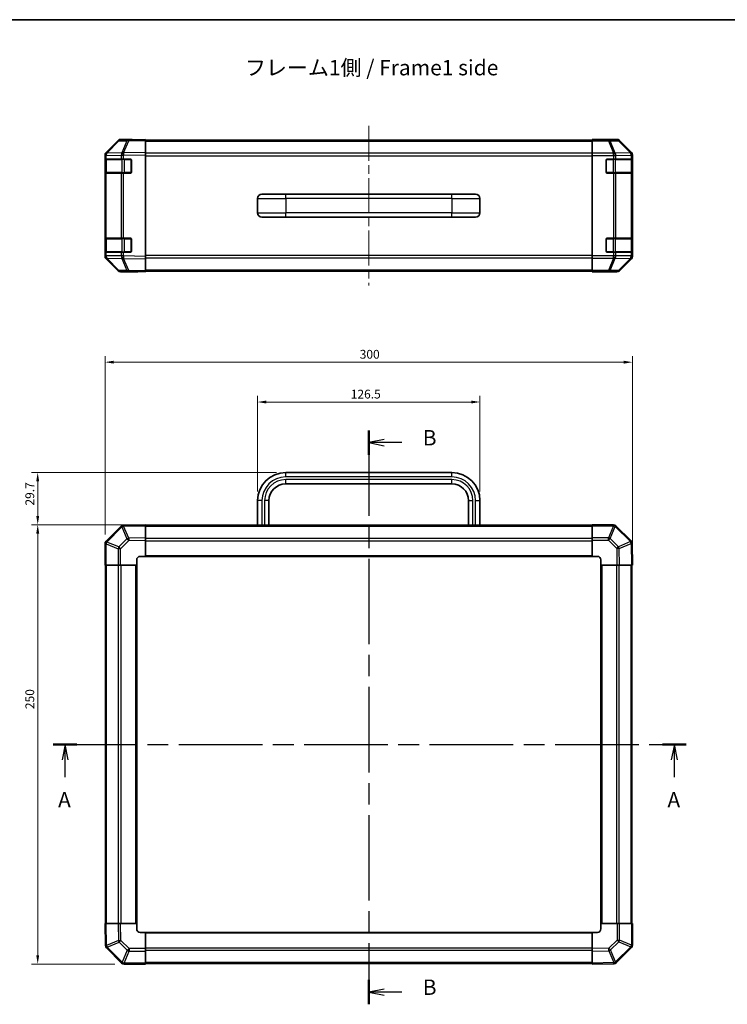
# Model space of a CAD drawing. Units: millimetres. Extents: x 0 to 5514, y 0 to 984.
# Drawn here: x 1583 to 1986, y 423 to 984 of the extents above; entities that cross this region are included whole.
import ezdxf

# ---------------------------------------------------------------- set-up
doc = ezdxf.new("R2010")
doc.units = ezdxf.units.MM
doc.header["$LTSCALE"] = 3.5
doc.linetypes.add('CHAIN', pattern=[0.3543, 0.2362, -0.0295, 0.0591, -0.0295])
doc.layers.get('Defpoints').update_dxf_attribs({"lineweight": 25})
for name, color, linetype, lineweight in [('Border (ISO)', 7, 'Continuous', 35), ('Centerline (ISO)', 131, 'Continuous', 18), ('Dimension (ISO)', 7, 'Continuous', 18), ('Dimension (ISO) @ 1', 7, 'Continuous', 18), ('Section Line (ISO)', 7, 'CHAIN', 25), ('Symbol (ISO)', 7, 'Continuous', 18), ('Visible (ISO)', 7, 'Continuous', 35), ('Visible Narrow (ISO)', 7, 'Continuous', 25)]:
    doc.layers.add(name, color=color, linetype=linetype, lineweight=lineweight)
doc.styles.add('Note Text (TK)', font='MS PGothic.ttf')
doc.dimstyles.new('Default - Method 1b (TK)', dxfattribs={"dimscale": 3.5, "dimtxt": 2.5, "dimasz": 2.5, "dimexe": 1, "dimexo": 1.5, "dimgap": 1, "dimtad": 1, "dimtoh": 1, "dimrnd": 1e-08, "dimdsep": 46, "dimtxsty": 'Note Text (TK)', "dimcen": 0.09, "dimdle": 5, "dimclrd": 100, "dimclre": 100, "dimclrt": 7, "dimadec": 1, "dimazin": 1, "dimtfac": 1, "dimtmove": 0, "dimatfit": 3, "dimfxl": 0, "dimtolj": 1, "dimlwd": -1, "dimlwe": -1, "dimarcsym": 0})

# ---------------------------------------------------------------- blocks, each defined once
blk = doc.blocks.new('図面枠 tk図枠')
at = {"layer": 'Border (ISO)'}
blk.add_line((14.5, 289), (405.5, 289), dxfattribs=at)
blk = doc.blocks.new('2dTransSection0')
at = {"layer": 'Section Line (ISO)', "linetype": 'CHAIN', "ltscale": 16.438492}
blk.add_line((78.51, 171.17), (181.34, 171.17), dxfattribs=at)
at = {"layer": 'Section Line (ISO)', "linetype": 'Continuous', "lineweight": 50}
for p, q in [((78.51, 171.17), (82.33, 171.17)), ((177.52, 171.17), (181.34, 171.17))]:
    blk.add_line(p, q, dxfattribs=at)
at = {"layer": 'Section Line (ISO)', "linetype": 'Continuous'}
for p, q in [((80.42, 171.17), (79.92, 168.67)), ((80.42, 168.67), (80.42, 171.17)), ((80.92, 168.67), (80.42, 171.17)), ((179.43, 171.17), (178.93, 168.67)), ((179.43, 168.67), (179.43, 171.17)), ((179.93, 168.67), (179.43, 171.17)), ((80.42, 165.82), (80.42, 168.67)), ((179.43, 165.82), (179.43, 168.67))]:
    blk.add_line(p, q, dxfattribs=at)
at = {"layer": 'Section Line (ISO)', "insert": (79.28, 160.14), "char_height": 2.5, "attachment_point": 7, "line_spacing_factor": 1.841506, "style": 'Note Text (TK)'}
blk.add_mtext('A', dxfattribs=at)
at = {"layer": 'Section Line (ISO)', "insert": (178.3, 160.14), "char_height": 2.5, "attachment_point": 7, "style": 'Note Text (TK)'}
blk.add_mtext('A', dxfattribs=at)
blk = doc.blocks.new('*D39')
at = {"layer": 'Defpoints', "color": 0, "transparency": 16777216}
for p in [(1845.19, 765.93), (1718.69, 709.8), (1845.19, 709.8)]:
    blk.add_point(p, dxfattribs=at)
at = {"layer": 'Dimension (ISO)', "color": 100, "transparency": 16777216}
for p, q in [((1718.69, 715.05), (1718.69, 769.43)), ((1845.19, 715.05), (1845.19, 769.43)), ((1723.69, 765.93), (1840.19, 765.93))]:
    blk.add_line(p, q, dxfattribs=at)
for points in [[(1723.69, 766.76), (1723.69, 765.1), (1718.69, 765.93)], [(1840.19, 766.76), (1840.19, 765.1), (1845.19, 765.93)]]:
    blk.add_solid(points, dxfattribs=at)
at = {"layer": 'Dimension (ISO)', "color": 7, "transparency": 16777216, "insert": (1771.7, 770.43), "char_height": 5, "attachment_point": 4, "style": 'Note Text (TK)'}
blk.add_mtext('\\A1;126.5', dxfattribs=at)
blk = doc.blocks.new('*D38')
at = {"layer": 'Defpoints', "color": 0, "transparency": 16777216}
for p in [(1654.94, 696.1), (1593.65, 446.1), (1642.77, 446.1)]:
    blk.add_point(p, dxfattribs=at)
at = {"layer": 'Dimension (ISO)', "color": 100, "transparency": 16777216}
for p, q in [((1649.69, 696.1), (1590.15, 696.1)), ((1593.65, 691.1), (1593.65, 451.1)), ((1637.52, 446.1), (1590.15, 446.1))]:
    blk.add_line(p, q, dxfattribs=at)
for points in [[(1592.82, 691.1), (1594.49, 691.1), (1593.65, 696.1)], [(1592.82, 451.1), (1594.49, 451.1), (1593.65, 446.1)]]:
    blk.add_solid(points, dxfattribs=at)
at = {"layer": 'Dimension (ISO)', "color": 7, "transparency": 16777216, "insert": (1589.15, 591.19), "char_height": 5, "attachment_point": 4, "rotation": 90, "style": 'Note Text (TK)'}
blk.add_mtext('\\A1;250', dxfattribs=at)
blk = doc.blocks.new('*D37')
at = {"layer": 'Defpoints', "color": 0, "transparency": 16777216}
for p in [(1593.65, 725.8), (1734.69, 725.8), (1654.94, 696.1)]:
    blk.add_point(p, dxfattribs=at)
at = {"layer": 'Dimension (ISO)', "color": 100, "transparency": 16777216}
for p, q in [((1729.44, 725.8), (1590.15, 725.8)), ((1593.65, 701.1), (1593.65, 720.8)), ((1649.69, 696.1), (1590.15, 696.1))]:
    blk.add_line(p, q, dxfattribs=at)
for points in [[(1592.82, 720.8), (1594.49, 720.8), (1593.65, 725.8)], [(1592.82, 701.1), (1594.49, 701.1), (1593.65, 696.1)]]:
    blk.add_solid(points, dxfattribs=at)
at = {"layer": 'Dimension (ISO)', "color": 7, "transparency": 16777216, "insert": (1589.15, 707.02), "char_height": 5, "attachment_point": 4, "rotation": 90, "style": 'Note Text (TK)'}
blk.add_mtext('\\A1;29.7', dxfattribs=at)
blk = doc.blocks.new('*D36')
at = {"layer": 'Defpoints', "color": 0, "transparency": 16777216}
for p in [(1931.94, 788.6), (1631.94, 685.27), (1931.94, 673.1)]:
    blk.add_point(p, dxfattribs=at)
at = {"layer": 'Dimension (ISO)', "color": 100, "transparency": 16777216}
for p, q in [((1631.94, 690.52), (1631.94, 792.1)), ((1931.94, 678.35), (1931.94, 792.1)), ((1636.94, 788.6), (1926.94, 788.6))]:
    blk.add_line(p, q, dxfattribs=at)
for points in [[(1636.94, 789.43), (1636.94, 787.76), (1631.94, 788.6)], [(1926.94, 789.43), (1926.94, 787.76), (1931.94, 788.6)]]:
    blk.add_solid(points, dxfattribs=at)
at = {"layer": 'Dimension (ISO)', "color": 7, "transparency": 16777216, "insert": (1776.8, 793.1), "char_height": 5, "attachment_point": 4, "style": 'Note Text (TK)'}
blk.add_mtext('\\A1;300', dxfattribs=at)
blk = doc.blocks.new('2dTransSection1')
at = {"layer": 'Section Line (ISO)', "linetype": 'CHAIN', "ltscale": 16.81076}
blk.add_line((129.77, 222.21), (129.77, 128.91), dxfattribs=at)
at = {"layer": 'Section Line (ISO)', "linetype": 'Continuous', "lineweight": 50}
for p, q in [((129.77, 222.21), (129.77, 218.25)), ((129.77, 132.87), (129.77, 128.91))]:
    blk.add_line(p, q, dxfattribs=at)
at = {"layer": 'Section Line (ISO)', "linetype": 'Continuous'}
for p, q in [((132.27, 220.73), (129.77, 220.23)), ((132.27, 220.23), (129.77, 220.23)), ((129.77, 220.23), (132.27, 219.73)), ((135.15, 220.23), (132.27, 220.23)), ((132.27, 131.39), (129.77, 130.89)), ((132.27, 130.89), (129.77, 130.89)), ((129.77, 130.89), (132.27, 130.39)), ((135.15, 130.89), (132.27, 130.89))]:
    blk.add_line(p, q, dxfattribs=at)
at = {"layer": 'Section Line (ISO)', "char_height": 2.5, "attachment_point": 7, "style": 'Note Text (TK)'}
for insert in [(138.54, 219), (138.54, 129.66)]:
    blk.add_mtext('B', dxfattribs=dict(at, insert=insert))

msp = doc.modelspace()

# ---------------------------------------------------------------- linework, layer by layer
at = {"layer": 'Centerline (ISO)', "linetype": 'CHAIN', "ltscale": 23.990969}
msp.add_line((1781.9385, 923.0452), (1781.9385, 832.3168), dxfattribs=at)
at = {"layer": 'Visible (ISO)'}
for p, q in [((1639.3638, 914.5355), (1632.5185, 907.5698)), ((1632.5241, 907.9654), (1639.354, 914.7953)), ((1645.4168, 915.2148), (1640.7554, 915.1334)), ((1645.9385, 915.381), (1640.7681, 915.381)), ((1654.9385, 915.381), (1645.4168, 915.2148)), ((1645.9385, 915.2239), (1645.9385, 915.381)), ((1654.9385, 915.381), (1654.9385, 914.7953)), ((1654.9385, 914.881), (1908.9385, 914.881)), ((1654.9385, 907.9654), (1654.9385, 914.7953)), ((1908.9385, 915.2239), (1908.9385, 915.381)), ((1908.9385, 915.381), (1912.9385, 915.3111)), ((1908.9385, 915.1334), (1908.9385, 915.2239)), ((1912.9385, 915.2239), (1908.9385, 915.2239)), ((1908.9385, 914.5355), (1908.9385, 915.1334)), ((1908.9385, 914.5355), (1908.9385, 907.5631)), ((1912.9385, 915.3111), (1916.474, 915.2494)), ((1917.9385, 915.381), (1923.1089, 915.381)), ((1917.9385, 915.381), (1917.9385, 915.3111)), ((1931.3528, 907.9654), (1924.5229, 914.7953)), ((1654.9385, 907.9654), (1654.9385, 906.5514)), ((1631.9385, 906.1613), (1631.9385, 906.5514)), ((1631.9385, 906.1613), (1631.9385, 904.181)), ((1631.9385, 904.181), (1631.9385, 903.681)), ((1632.5243, 904.181), (1631.9385, 904.181)), ((1631.9385, 896.681), (1631.9385, 903.681)), ((1632.1385, 903.881), (1632.1385, 896.481)), ((1632.5185, 907.5698), (1632.512, 907.5631)), ((1632.5243, 904.181), (1641.1362, 904.181)), ((1642.5155, 904.181), (1641.1362, 904.181)), ((1642.5155, 904.181), (1646.4385, 904.181)), ((1646.9385, 903.681), (1646.9385, 896.681)), ((1654.9385, 848.8106), (1654.9385, 906.5514)), ((1908.9385, 906.1613), (1908.9385, 907.5631)), ((1908.9385, 849.2007), (1908.9385, 906.1613)), ((1916.9385, 896.681), (1916.9385, 903.681)), ((1917.4385, 904.181), (1921.1101, 904.181)), ((1922.5243, 904.181), (1921.1101, 904.181)), ((1922.5243, 904.181), (1931.1362, 904.181)), ((1931.7216, 904.181), (1931.1362, 904.181)), ((1931.7216, 904.181), (1931.7901, 904.181)), ((1931.7385, 896.481), (1931.7385, 903.881)), ((1931.7988, 903.681), (1931.7988, 896.681)), ((1931.9385, 848.8106), (1931.9385, 906.5514)), ((1631.9385, 896.681), (1631.9385, 896.181)), ((1631.9385, 896.181), (1632.5243, 896.181)), ((1631.9385, 896.181), (1631.9385, 859.181)), ((1641.1362, 896.181), (1632.5243, 896.181)), ((1641.1362, 896.181), (1642.5155, 896.181)), ((1646.4385, 896.181), (1642.5155, 896.181)), ((1921.1101, 896.181), (1917.4385, 896.181)), ((1921.1101, 896.181), (1922.5243, 896.181)), ((1931.1362, 896.181), (1922.5243, 896.181)), ((1931.1362, 896.181), (1931.7216, 896.181)), ((1931.7901, 896.181), (1931.7216, 896.181)), ((1718.6885, 881.681), (1718.6885, 873.681)), ((1721.1885, 884.181), (1734.6885, 884.181)), ((1829.1885, 884.181), (1734.6885, 884.181)), ((1829.1885, 884.181), (1842.6885, 884.181)), ((1845.1885, 881.681), (1845.1885, 873.681)), ((1721.1885, 871.181), (1734.6885, 871.181)), ((1829.1885, 871.181), (1734.6885, 871.181)), ((1829.1885, 871.181), (1842.6885, 871.181)), ((1631.9385, 859.181), (1631.9385, 858.681)), ((1632.5243, 859.181), (1631.9385, 859.181)), ((1631.9385, 851.681), (1631.9385, 858.681)), ((1632.1385, 858.881), (1632.1385, 851.481)), ((1632.5243, 859.181), (1641.1362, 859.181)), ((1642.5155, 859.181), (1641.1362, 859.181)), ((1642.5155, 859.181), (1646.4385, 859.181)), ((1646.9385, 858.681), (1646.9385, 851.681)), ((1916.9385, 851.681), (1916.9385, 858.681)), ((1917.4385, 859.181), (1921.1101, 859.181)), ((1922.5243, 859.181), (1921.1101, 859.181)), ((1922.5243, 859.181), (1931.1362, 859.181)), ((1931.7216, 859.181), (1931.1362, 859.181)), ((1931.7216, 859.181), (1931.7901, 859.181)), ((1931.7385, 851.481), (1931.7385, 858.881)), ((1931.7988, 858.681), (1931.7988, 851.681)), ((1631.9385, 851.681), (1631.9385, 851.181)), ((1631.9385, 851.181), (1632.5243, 851.181)), ((1631.9385, 851.181), (1631.9385, 849.2007)), ((1631.9385, 848.8106), (1631.9385, 849.2007)), ((1632.512, 847.7988), (1632.5185, 847.7922)), ((1632.5185, 847.7922), (1639.3638, 840.8264)), ((1639.354, 840.5666), (1632.5241, 847.3965)), ((1641.1362, 851.181), (1632.5243, 851.181)), ((1641.1362, 851.181), (1642.5155, 851.181)), ((1646.4385, 851.181), (1642.5155, 851.181)), ((1654.9385, 848.8106), (1654.9385, 847.3965)), ((1654.9385, 840.5666), (1654.9385, 847.3965)), ((1908.9385, 847.7988), (1908.9385, 849.2007)), ((1908.9385, 847.7988), (1908.9385, 840.8264)), ((1921.1101, 851.181), (1917.4385, 851.181)), ((1921.1101, 851.181), (1922.5243, 851.181)), ((1931.1362, 851.181), (1922.5243, 851.181)), ((1924.5229, 840.5666), (1931.3528, 847.3965)), ((1931.1362, 851.181), (1931.7216, 851.181)), ((1931.7901, 851.181), (1931.7216, 851.181)), ((1654.9385, 840.5666), (1654.9385, 839.981)), ((1654.9385, 840.481), (1908.9385, 840.481)), ((1908.9385, 840.2285), (1908.9385, 840.8264)), ((1640.7554, 840.2285), (1645.4168, 840.1472)), ((1649.9385, 839.981), (1640.7681, 839.981)), ((1645.4168, 840.1472), (1654.9385, 839.981)), ((1649.9385, 839.981), (1649.9385, 840.0682)), ((1908.9385, 840.2285), (1908.9385, 840.0682)), ((1908.9385, 840.0682), (1911.9385, 840.0682)), ((1908.9385, 839.981), (1908.9385, 840.0682)), ((1911.9385, 840.0333), (1908.9385, 839.981)), ((1913.3527, 840.058), (1911.9385, 840.0333)), ((1913.9385, 840.0333), (1913.9385, 839.981)), ((1913.9385, 839.981), (1923.1089, 839.981)), ((1829.1885, 725.7963), (1734.6885, 725.7963)), ((1829.1885, 719.2963), (1734.6885, 719.2963)), ((1718.6885, 709.7963), (1718.6885, 695.7963)), ((1725.1885, 709.7963), (1725.1885, 695.7963)), ((1838.6885, 695.7963), (1838.6885, 709.7963)), ((1845.1885, 695.7963), (1845.1885, 709.7963)), ((1641.1362, 695.2939), (1632.5308, 686.6886)), ((1642.539, 695.8798), (1642.5155, 695.8794)), ((1654.9385, 696.0963), (1642.539, 695.8798)), ((1654.9385, 696.0963), (1654.9385, 695.5106)), ((1908.9385, 695.7963), (1654.9385, 695.7963)), ((1654.9385, 688.6807), (1654.9385, 695.5106)), ((1908.9385, 695.5228), (1908.9385, 696.0963)), ((1921.1101, 696.0963), (1908.9385, 696.0963)), ((1908.9385, 695.5228), (1908.9385, 688.671)), ((1922.5308, 695.5039), (1922.5243, 695.5105)), ((1931.1362, 686.8986), (1922.5308, 695.5039)), ((1631.9385, 685.2678), (1631.9385, 673.0963)), ((1632.5308, 686.6886), (1632.5243, 686.6821)), ((1654.9385, 688.6807), (1654.9385, 687.2667)), ((1654.9385, 678.0963), (1654.9385, 687.2667)), ((1908.9385, 687.2794), (1908.9385, 688.671)), ((1908.9385, 687.2794), (1908.9385, 678.0963)), ((1931.7221, 685.4957), (1931.7216, 685.5193)), ((1931.9385, 673.0963), (1931.7221, 685.4957)), ((1651.9385, 678.0963), (1654.9385, 678.0963)), ((1654.9385, 678.0963), (1908.9385, 678.0963)), ((1908.9385, 678.0963), (1911.9385, 678.0963)), ((1632.512, 673.0963), (1631.9385, 673.0963)), ((1632.2385, 673.0963), (1632.2385, 469.0963)), ((1632.512, 673.0963), (1639.3638, 673.0963)), ((1640.7554, 673.0963), (1639.3638, 673.0963)), ((1640.7554, 673.0963), (1649.9385, 673.0963)), ((1649.9385, 673.0963), (1649.9385, 676.0963)), ((1649.9385, 469.0963), (1649.9385, 673.0963)), ((1913.9385, 676.0963), (1913.9385, 673.0963)), ((1913.9385, 673.0963), (1913.9385, 469.0963)), ((1913.9385, 673.0963), (1923.1089, 673.0963)), ((1924.5229, 673.0963), (1923.1089, 673.0963)), ((1924.5229, 673.0963), (1931.3528, 673.0963)), ((1931.9385, 673.0963), (1931.3528, 673.0963)), ((1931.6385, 469.0963), (1931.6385, 673.0963)), ((1631.9385, 469.0963), (1632.5241, 469.0963)), ((1631.9385, 469.0963), (1632.1549, 456.6968)), ((1639.354, 469.0963), (1632.5241, 469.0963)), ((1639.354, 469.0963), (1640.7681, 469.0963)), ((1649.9385, 469.0963), (1640.7681, 469.0963)), ((1649.9385, 466.0963), (1649.9385, 469.0963)), ((1913.9385, 469.0963), (1913.9385, 466.0963)), ((1923.1216, 469.0963), (1913.9385, 469.0963)), ((1923.1216, 469.0963), (1924.5132, 469.0963)), ((1931.365, 469.0963), (1924.5132, 469.0963)), ((1931.365, 469.0963), (1931.9385, 469.0963)), ((1931.9385, 456.9247), (1931.9385, 469.0963)), ((1654.9385, 464.0963), (1651.9385, 464.0963)), ((1908.9385, 464.0963), (1654.9385, 464.0963)), ((1654.9385, 454.9131), (1654.9385, 464.0963)), ((1911.9385, 464.0963), (1908.9385, 464.0963)), ((1908.9385, 464.0963), (1908.9385, 454.9259)), ((1632.1549, 456.6968), (1632.1553, 456.6733)), ((1632.7408, 455.2939), (1641.3461, 446.6886)), ((1654.9385, 454.9131), (1654.9385, 453.5216)), ((1908.9385, 453.5118), (1908.9385, 454.9259)), ((1922.7408, 446.8986), (1931.3461, 455.5039)), ((1931.3461, 455.5039), (1931.3527, 455.5105)), ((1654.9385, 446.6698), (1654.9385, 453.5216)), ((1908.9385, 453.5118), (1908.9385, 446.6819)), ((1641.3461, 446.6886), (1641.3527, 446.6821)), ((1642.7669, 446.0963), (1654.9385, 446.0963)), ((1654.9385, 446.6698), (1654.9385, 446.0963)), ((1654.9385, 446.3963), (1908.9385, 446.3963)), ((1908.9385, 446.0963), (1908.9385, 446.6819)), ((1908.9385, 446.0963), (1921.338, 446.3127)), ((1921.338, 446.3127), (1921.3615, 446.3131))]:
    msp.add_line(p, q, dxfattribs=at)
for centre, radius, start, end in [((1640.7903, 913.1337), 2, 91, 135.5), ((1633.9385, 906.1613), 2, 135.5, 180), ((1632.4385, 903.881), 0.3, 90, 180), ((1646.4385, 903.681), 0.5, 0, 90), ((1917.4385, 903.681), 0.5, 90, 180), ((1931.4385, 903.881), 0.3, 0, 90), ((1646.4385, 896.681), 0.5, 270, 0), ((1917.4385, 896.681), 0.5, 180, 270), ((1632.4385, 896.481), 0.3, 180, 270), ((1931.4385, 896.481), 0.3, 270, 0), ((1721.1885, 881.681), 2.5, 90, 180), ((1842.6885, 881.681), 2.5, 0, 90), ((1721.1885, 873.681), 2.5, 180, 270), ((1842.6885, 873.681), 2.5, 270, 0), ((1632.4385, 858.881), 0.3, 90, 180), ((1646.4385, 858.681), 0.5, 0, 90), ((1917.4385, 858.681), 0.5, 90, 180), ((1931.4385, 858.881), 0.3, 0, 90), ((1646.4385, 851.681), 0.5, 270, 0), ((1917.4385, 851.681), 0.5, 180, 270), ((1633.9385, 849.2007), 2, 180, 224.5), ((1632.4385, 851.481), 0.3, 180, 270), ((1931.4385, 851.481), 0.3, 270, 0), ((1640.7903, 842.2282), 2, 224.5, 269), ((1734.6885, 709.7963), 16, 90, 180), ((1829.1885, 709.7963), 16, 0, 90), ((1734.6885, 709.7963), 9.5, 90, 180), ((1829.1885, 709.7963), 9.5, 0, 90), ((1642.5504, 693.8797), 2, 91, 135), ((1921.1101, 694.0963), 2, 45, 90), ((1633.9385, 685.2678), 2, 135, 180), ((1929.7219, 685.4844), 2, 1, 45), ((1651.9385, 676.0963), 2, 90, 180), ((1911.9385, 676.0963), 2, 0, 90), ((1651.9385, 466.0963), 2, 180, 270), ((1911.9385, 466.0963), 2, 270, 0), ((1634.155, 456.7082), 2, 181, 225), ((1929.9385, 456.9247), 2, 315, 0), ((1642.7669, 448.0963), 2, 225, 270), ((1921.3266, 448.3128), 2, 271, 315)]:
    msp.add_arc(centre, radius, start, end, dxfattribs=at)
for centre, major_axis, ratio, start_param, end_param in [((1640.7687, 913.3807), (-1.4146, 1.4146), 0.99969546, 5.49793944, 6.28318531), ((1650.9385, 915.3111), (5, 0), 0.01745506, 3.14159265, 3.92699082), ((1912.9385, 915.3111), (-5, 0), 0.01745506, 1.57079633, 3.14159265), ((1923.1083, 913.3807), (1.4146, 1.4146), 0.99969546, 0, 0.78524587), ((1633.9388, 906.5508), (-1.4146, 1.4146), 0.99969546, 0, 0.78524587), ((1929.9382, 906.5508), (1.4146, 1.4146), 0.99969546, 5.49793944, 6.28318531), ((1931.7901, 903.681), (0, 0.5), 0.01745506, 4.71238898, 6.28318531), ((1931.7901, 896.681), (0, 0.5), 0.01745506, 3.14159266, 4.71238898), ((1931.7901, 858.681), (0, 0.5), 0.01745506, 4.71238898, 6.28318531), ((1931.7901, 851.681), (0, 0.5), 0.01745506, 3.14159265, 4.71238898), ((1633.9388, 848.8112), (-1.4146, -1.4146), 0.99969546, 5.49793944, 6.28318531), ((1929.9382, 848.8112), (1.4146, -1.4146), 0.99969546, 0, 0.78524587), ((1640.7687, 841.9813), (-1.4146, -1.4146), 0.99969546, 0, 0.78524587), ((1923.1083, 841.9813), (1.4146, -1.4146), 0.99969546, 5.49793944, 6.28318531), ((1651.9385, 840.0333), (-2, 0), 0.01745506, 5.49778714, 6.28318531), ((1911.9385, 840.0333), (2, 0), 0.01745506, 0, 1.57079633)]:
    msp.add_ellipse(centre, major_axis=major_axis, ratio=ratio, start_param=start_param, end_param=end_param, dxfattribs=at)
at = {"layer": 'Visible Narrow (ISO)'}
for p, q in [((1632.9266, 907.5733), (1639.7719, 914.5391)), ((1639.7719, 914.5391), (1644.4333, 914.6204)), ((1644.4333, 914.6204), (1641.5555, 907.7403)), ((1642.5246, 907.7487), (1645.4024, 914.6289)), ((1645.4024, 914.6289), (1654.9385, 914.7953)), ((1654.9385, 914.2952), (1908.9385, 914.2952)), ((1918.2812, 915.1334), (1908.9385, 915.1334)), ((1908.9385, 914.5355), (1918.2812, 914.5355)), ((1912.9385, 915.2239), (1912.9385, 915.3111)), ((1922.9427, 915.2148), (1918.2812, 915.1334)), ((1918.2812, 914.5355), (1918.2812, 915.1334)), ((1918.2812, 914.5355), (1921.1166, 907.5698)), ((1919.2751, 914.5391), (1923.9366, 914.6204)), ((1922.1105, 907.5733), (1919.2751, 914.5391)), ((1923.1089, 915.381), (1922.9427, 915.2148)), ((1923.9366, 914.6204), (1930.7162, 907.7403)), ((1924.3565, 914.6289), (1924.5229, 914.7953)), ((1931.1361, 907.7487), (1924.3565, 914.6289)), ((1641.532, 907.7235), (1632.9266, 907.5733)), ((1641.5555, 907.7403), (1641.532, 907.7235)), ((1654.9385, 907.9654), (1642.5246, 907.7487)), ((1930.7158, 907.7235), (1922.1105, 907.5733)), ((1930.7162, 907.7403), (1930.7158, 907.7235)), ((1931.3528, 907.9654), (1931.1361, 907.7487)), ((1631.9385, 906.1613), (1632.5243, 906.1613)), ((1631.9385, 903.681), (1632.1385, 903.681)), ((1632.7243, 903.881), (1632.1385, 903.881)), ((1632.5243, 906.1613), (1632.5308, 906.168)), ((1632.5243, 904.181), (1632.5243, 906.1613)), ((1632.5308, 906.168), (1641.1362, 906.3182)), ((1632.7243, 903.881), (1641.5527, 903.881)), ((1632.7243, 896.481), (1632.7243, 903.881)), ((1641.1362, 906.3182), (1642.5155, 906.3182)), ((1641.1362, 906.3182), (1641.1362, 904.181)), ((1642.9669, 903.881), (1641.5527, 903.881)), ((1641.5527, 903.881), (1641.5527, 896.481)), ((1642.5155, 906.3182), (1642.539, 906.3349)), ((1642.5155, 904.181), (1642.5155, 906.3182)), ((1642.539, 906.3349), (1654.9385, 906.5514)), ((1642.9669, 904.181), (1642.9669, 903.881)), ((1642.9669, 903.881), (1646.6385, 903.881)), ((1642.9669, 896.481), (1642.9669, 903.881)), ((1646.6385, 903.881), (1646.6385, 904.1392)), ((1646.8967, 903.881), (1646.6385, 903.881)), ((1646.6385, 903.881), (1646.6385, 896.481)), ((1908.9385, 907.4668), (1654.9385, 907.4668)), ((1654.9385, 906.0525), (1908.9385, 906.0525)), ((1921.1101, 907.5631), (1908.9385, 907.5631)), ((1908.9385, 906.1613), (1921.1101, 906.1613)), ((1917.2385, 903.881), (1916.9802, 903.881)), ((1917.2385, 904.1392), (1917.2385, 903.881)), ((1917.2385, 903.881), (1920.9101, 903.881)), ((1917.2385, 896.481), (1917.2385, 903.881)), ((1920.9101, 903.881), (1920.9101, 904.181)), ((1922.3243, 903.881), (1920.9101, 903.881)), ((1920.9101, 903.881), (1920.9101, 896.481)), ((1921.1166, 907.5698), (1921.1101, 907.5631)), ((1921.1101, 906.1613), (1921.1101, 907.5631)), ((1921.1101, 906.1613), (1921.1101, 904.181)), ((1921.1101, 906.1613), (1922.5243, 906.1613)), ((1922.3243, 903.881), (1931.1527, 903.881)), ((1922.3243, 896.481), (1922.3243, 903.881)), ((1922.5243, 906.1613), (1922.5308, 906.168)), ((1922.5243, 904.181), (1922.5243, 906.1613)), ((1922.5308, 906.168), (1931.1362, 906.3182)), ((1931.1362, 906.3182), (1931.7216, 906.3182)), ((1931.1362, 906.3182), (1931.1362, 904.181)), ((1931.7385, 903.881), (1931.1527, 903.881)), ((1931.1527, 903.881), (1931.1527, 896.481)), ((1931.7216, 906.3182), (1931.7221, 906.3349)), ((1931.7216, 904.181), (1931.7216, 906.3182)), ((1931.7221, 906.3349), (1931.9385, 906.5514)), ((1931.7385, 903.681), (1931.7988, 903.681)), ((1632.1385, 896.681), (1631.9385, 896.681)), ((1931.7988, 896.681), (1931.7385, 896.681)), ((1632.1385, 896.481), (1632.7243, 896.481)), ((1632.5243, 859.181), (1632.5243, 896.181)), ((1641.5527, 896.481), (1632.7243, 896.481)), ((1641.1362, 896.181), (1641.1362, 859.181)), ((1641.5527, 896.481), (1642.9669, 896.481)), ((1642.5155, 859.181), (1642.5155, 896.181)), ((1642.9669, 896.481), (1642.9669, 896.181)), ((1646.6385, 896.481), (1642.9669, 896.481)), ((1646.6385, 896.481), (1646.8967, 896.481)), ((1646.6385, 896.2227), (1646.6385, 896.481)), ((1916.9802, 896.481), (1917.2385, 896.481)), ((1917.2385, 896.481), (1917.2385, 896.2227)), ((1920.9101, 896.481), (1917.2385, 896.481)), ((1920.9101, 896.181), (1920.9101, 896.481)), ((1920.9101, 896.481), (1922.3243, 896.481)), ((1921.1101, 896.181), (1921.1101, 859.181)), ((1931.1527, 896.481), (1922.3243, 896.481)), ((1922.5243, 859.181), (1922.5243, 896.181)), ((1931.1362, 896.181), (1931.1362, 859.181)), ((1931.1527, 896.481), (1931.7385, 896.481)), ((1931.7216, 859.181), (1931.7216, 896.181)), ((1718.6885, 881.681), (1734.6885, 881.681)), ((1734.6885, 881.681), (1734.6885, 884.181)), ((1734.6885, 881.681), (1734.6885, 873.681)), ((1829.1885, 881.681), (1734.6885, 881.681)), ((1829.1885, 881.681), (1829.1885, 884.181)), ((1829.1885, 881.681), (1829.1885, 873.681)), ((1829.1885, 881.681), (1845.1885, 881.681)), ((1718.6885, 873.681), (1734.6885, 873.681)), ((1734.6885, 871.181), (1734.6885, 873.681)), ((1829.1885, 873.681), (1734.6885, 873.681)), ((1829.1885, 871.181), (1829.1885, 873.681)), ((1829.1885, 873.681), (1845.1885, 873.681)), ((1631.9385, 858.681), (1632.1385, 858.681)), ((1632.7243, 858.881), (1632.1385, 858.881)), ((1632.7243, 858.881), (1641.5527, 858.881)), ((1632.7243, 851.481), (1632.7243, 858.881)), ((1642.9669, 858.881), (1641.5527, 858.881)), ((1641.5527, 858.881), (1641.5527, 851.481)), ((1642.9669, 859.181), (1642.9669, 858.881)), ((1642.9669, 858.881), (1646.6385, 858.881)), ((1642.9669, 851.481), (1642.9669, 858.881)), ((1646.6385, 858.881), (1646.6385, 859.1392)), ((1646.8967, 858.881), (1646.6385, 858.881)), ((1646.6385, 858.881), (1646.6385, 851.481)), ((1917.2385, 858.881), (1916.9802, 858.881)), ((1917.2385, 859.1392), (1917.2385, 858.881)), ((1917.2385, 858.881), (1920.9101, 858.881)), ((1917.2385, 851.481), (1917.2385, 858.881)), ((1920.9101, 858.881), (1920.9101, 859.181)), ((1922.3243, 858.881), (1920.9101, 858.881)), ((1920.9101, 858.881), (1920.9101, 851.481)), ((1922.3243, 858.881), (1931.1527, 858.881)), ((1922.3243, 851.481), (1922.3243, 858.881)), ((1931.7385, 858.881), (1931.1527, 858.881)), ((1931.1527, 858.881), (1931.1527, 851.481)), ((1931.7385, 858.681), (1931.7988, 858.681)), ((1632.1385, 851.681), (1631.9385, 851.681)), ((1931.7988, 851.681), (1931.7385, 851.681)), ((1632.5243, 849.2007), (1631.9385, 849.2007)), ((1632.1385, 851.481), (1632.7243, 851.481)), ((1632.5243, 849.2007), (1632.5243, 851.181)), ((1632.5308, 849.194), (1632.5243, 849.2007)), ((1641.1362, 849.0438), (1632.5308, 849.194)), ((1641.5527, 851.481), (1632.7243, 851.481)), ((1639.7719, 840.8229), (1632.9266, 847.7886)), ((1632.9266, 847.7886), (1641.532, 847.6384)), ((1641.1362, 851.181), (1641.1362, 849.0438)), ((1642.5155, 849.0438), (1641.1362, 849.0438)), ((1641.532, 847.6384), (1641.5555, 847.6216)), ((1641.5527, 851.481), (1642.9669, 851.481)), ((1641.5555, 847.6216), (1644.4333, 840.7415)), ((1642.5155, 849.0438), (1642.5155, 851.181)), ((1642.539, 849.027), (1642.5155, 849.0438)), ((1645.4024, 840.7331), (1642.5246, 847.6132)), ((1642.5246, 847.6132), (1654.9385, 847.3965)), ((1654.9385, 848.8106), (1642.539, 849.027)), ((1642.9669, 851.481), (1642.9669, 851.181)), ((1646.6385, 851.481), (1642.9669, 851.481)), ((1646.6385, 851.481), (1646.8967, 851.481)), ((1646.6385, 851.2227), (1646.6385, 851.481)), ((1908.9385, 849.3094), (1654.9385, 849.3094)), ((1654.9385, 847.8952), (1908.9385, 847.8952)), ((1921.1101, 849.2007), (1908.9385, 849.2007)), ((1908.9385, 847.7988), (1921.1101, 847.7988)), ((1916.9802, 851.481), (1917.2385, 851.481)), ((1917.2385, 851.481), (1917.2385, 851.2227)), ((1920.9101, 851.481), (1917.2385, 851.481)), ((1921.1166, 847.7922), (1918.2812, 840.8264)), ((1919.2751, 840.8229), (1922.1105, 847.7886)), ((1920.9101, 851.181), (1920.9101, 851.481)), ((1920.9101, 851.481), (1922.3243, 851.481)), ((1921.1101, 851.181), (1921.1101, 849.2007)), ((1922.5243, 849.2007), (1921.1101, 849.2007)), ((1921.1101, 847.7988), (1921.1101, 849.2007)), ((1921.1101, 847.7988), (1921.1166, 847.7922)), ((1922.1105, 847.7886), (1930.7158, 847.6384)), ((1931.1527, 851.481), (1922.3243, 851.481)), ((1922.5243, 849.2007), (1922.5243, 851.181)), ((1922.5308, 849.194), (1922.5243, 849.2007)), ((1931.1362, 849.0438), (1922.5308, 849.194)), ((1930.7162, 847.6216), (1923.9366, 840.7415)), ((1924.3565, 840.7331), (1931.1361, 847.6132)), ((1930.7158, 847.6384), (1930.7162, 847.6216)), ((1931.1361, 847.6132), (1931.3528, 847.3965)), ((1931.1362, 851.181), (1931.1362, 849.0438)), ((1931.7216, 849.0438), (1931.1362, 849.0438)), ((1931.1527, 851.481), (1931.7385, 851.481)), ((1931.7216, 849.0438), (1931.7216, 851.181)), ((1931.7221, 849.027), (1931.7216, 849.0438)), ((1931.9385, 848.8106), (1931.7221, 849.027)), ((1644.4333, 840.7415), (1639.7719, 840.8229)), ((1654.9385, 840.5666), (1645.4024, 840.7331)), ((1654.9385, 841.0668), (1908.9385, 841.0668)), ((1918.2812, 840.8264), (1908.9385, 840.8264)), ((1918.2812, 840.2285), (1918.2812, 840.8264)), ((1923.9366, 840.7415), (1919.2751, 840.8229)), ((1924.5229, 840.5666), (1924.3565, 840.7331)), ((1908.9385, 840.2285), (1918.2812, 840.2285)), ((1911.9385, 840.0682), (1911.9385, 840.0333)), ((1918.2812, 840.2285), (1922.9427, 840.1472)), ((1922.9427, 840.1472), (1923.1089, 839.981)), ((1734.6885, 723.2963), (1734.6885, 725.7963)), ((1829.1885, 723.2963), (1734.6885, 723.2963)), ((1829.1885, 723.2963), (1829.1885, 725.7963)), ((1734.6885, 719.2963), (1734.6885, 721.7963)), ((1829.1885, 721.7963), (1734.6885, 721.7963)), ((1829.1885, 719.2963), (1829.1885, 721.7963)), ((1721.1885, 709.7963), (1718.6885, 709.7963)), ((1721.1885, 709.7963), (1721.1885, 695.7963)), ((1725.1885, 709.7963), (1722.6885, 709.7963)), ((1722.6885, 709.7963), (1722.6885, 695.7963)), ((1838.6885, 709.7963), (1841.1885, 709.7963)), ((1841.1885, 695.7963), (1841.1885, 709.7963)), ((1842.6885, 709.7963), (1845.1885, 709.7963)), ((1842.6885, 695.7963), (1842.6885, 709.7963)), ((1632.9266, 686.2683), (1641.532, 694.8736)), ((1641.532, 694.8736), (1641.5555, 694.874)), ((1641.5555, 694.874), (1644.4333, 688.0944)), ((1642.5246, 695.2939), (1654.9385, 695.5106)), ((1645.4024, 688.5143), (1642.5246, 695.2939)), ((1654.9385, 695.2105), (1908.9385, 695.2105)), ((1908.9385, 695.5228), (1921.1101, 695.5228)), ((1921.1166, 695.5162), (1918.2812, 688.671)), ((1919.2751, 688.2629), (1922.1105, 695.1081)), ((1921.1101, 695.5228), (1921.1101, 696.0963)), ((1921.1101, 695.5228), (1921.1166, 695.5162)), ((1922.1105, 695.1081), (1930.7158, 686.5028)), ((1632.512, 685.2678), (1631.9385, 685.2678)), ((1632.512, 685.2678), (1632.5185, 685.2744)), ((1632.512, 673.0963), (1632.512, 685.2678)), ((1632.5185, 685.2744), (1639.3638, 682.439)), ((1639.7719, 683.4329), (1632.9266, 686.2683)), ((1644.4333, 688.0944), (1639.7719, 683.4329)), ((1640.7554, 682.439), (1645.4168, 687.1005)), ((1654.9385, 688.6807), (1645.4024, 688.5143)), ((1645.4168, 687.1005), (1654.9385, 687.2667)), ((1654.9385, 688.3821), (1908.9385, 688.3821)), ((1654.9385, 686.9678), (1908.9385, 686.9678)), ((1918.2812, 688.671), (1908.9385, 688.671)), ((1908.9385, 687.2794), (1918.2812, 687.2794)), ((1918.2812, 687.2794), (1918.2812, 688.671)), ((1918.2812, 687.2794), (1922.9427, 682.6179)), ((1923.9366, 683.6015), (1919.2751, 688.2629)), ((1930.7162, 686.4793), (1923.9366, 683.6015)), ((1924.3565, 682.6324), (1931.1361, 685.5102)), ((1930.7158, 686.5028), (1930.7162, 686.4793)), ((1931.1361, 685.5102), (1931.3528, 673.0963)), ((1640.7554, 682.439), (1639.3638, 682.439)), ((1639.3638, 682.439), (1639.3638, 673.0963)), ((1640.7554, 673.0963), (1640.7554, 682.439)), ((1654.9385, 678.5963), (1908.9385, 678.5963)), ((1922.9427, 682.6179), (1923.1089, 673.0963)), ((1924.5229, 673.0963), (1924.3565, 682.6324)), ((1632.8243, 469.0963), (1632.8243, 673.0963)), ((1639.6527, 469.0963), (1639.6527, 673.0963)), ((1641.0669, 469.0963), (1641.0669, 673.0963)), ((1649.4385, 469.0963), (1649.4385, 673.0963)), ((1914.4385, 673.0963), (1914.4385, 469.0963)), ((1922.8101, 673.0963), (1922.8101, 469.0963)), ((1924.2243, 673.0963), (1924.2243, 469.0963)), ((1931.0527, 673.0963), (1931.0527, 469.0963)), ((1632.7408, 456.6823), (1632.5241, 469.0963)), ((1639.354, 469.0963), (1639.5205, 459.5601)), ((1640.9343, 459.5746), (1640.7681, 469.0963)), ((1923.1216, 469.0963), (1923.1216, 459.7535)), ((1924.5132, 459.7535), (1924.5132, 469.0963)), ((1931.365, 469.0963), (1931.365, 456.9247)), ((1639.5205, 459.5601), (1632.7408, 456.6823)), ((1645.5957, 454.9131), (1640.9343, 459.5746)), ((1908.9385, 463.5963), (1654.9385, 463.5963)), ((1923.1216, 459.7535), (1918.4602, 455.0921)), ((1923.1216, 459.7535), (1924.5132, 459.7535)), ((1931.3584, 456.9181), (1924.5132, 459.7535)), ((1633.1607, 455.7133), (1639.9404, 458.5911)), ((1633.1611, 455.6897), (1633.1607, 455.7133)), ((1641.7665, 447.0844), (1633.1611, 455.6897)), ((1639.9404, 458.5911), (1644.6018, 453.9296)), ((1644.6018, 453.9296), (1641.7665, 447.0844)), ((1645.5957, 454.9131), (1645.5957, 453.5216)), ((1654.9385, 454.9131), (1645.5957, 454.9131)), ((1908.9385, 455.2247), (1654.9385, 455.2247)), ((1918.4602, 455.0921), (1908.9385, 454.9259)), ((1919.4437, 454.0982), (1924.1051, 458.7596)), ((1922.3215, 447.3185), (1919.4437, 454.0982)), ((1930.9503, 455.9242), (1922.345, 447.3189)), ((1924.1051, 458.7596), (1930.9503, 455.9242)), ((1931.365, 456.9247), (1931.3584, 456.9181)), ((1931.365, 456.9247), (1931.9385, 456.9247)), ((1642.7603, 446.6763), (1645.5957, 453.5216)), ((1645.5957, 453.5216), (1654.9385, 453.5216)), ((1908.9385, 453.8105), (1654.9385, 453.8105)), ((1908.9385, 453.5118), (1918.4746, 453.6783)), ((1918.4746, 453.6783), (1921.3524, 446.8986)), ((1642.7669, 446.6698), (1642.7603, 446.6763)), ((1642.7669, 446.6698), (1642.7669, 446.0963)), ((1654.9385, 446.6698), (1642.7669, 446.6698)), ((1908.9385, 446.9821), (1654.9385, 446.9821)), ((1921.3524, 446.8986), (1908.9385, 446.6819)), ((1922.345, 447.3189), (1922.3215, 447.3185))]:
    msp.add_line(p, q, dxfattribs=at)
for centre, radius, start, end in [((1734.6885, 709.7963), 13.5, 90, 180), ((1829.1885, 709.7963), 13.5, 0, 90), ((1734.6885, 709.7963), 12, 90, 180), ((1829.1885, 709.7963), 12, 0, 90)]:
    msp.add_arc(centre, radius, start, end, dxfattribs=at)
for centre, major_axis, ratio, start_param, end_param in [((1640.7903, 913.1337), (-1.4265, 1.4018), 0.27881333, 5.73930193, 6.28318531), ((1640.7903, 913.1337), (-0.0349, 1.9997), 0.70705293, 0, 0.77922765), ((1645.4517, 913.2151), (-0.0349, 1.9997), 0.70705293, 0, 0.77922765), ((1645.4517, 913.2151), (-1.8451, 0.7718), 0.67266741, 5.01241181, 5.54682635), ((1645.4517, 913.2151), (-0.0349, 1.9997), 0.01744975, 0, 0.78524587), ((1918.2812, 913.1337), (-0.0349, 1.9997), 0.70705293, 5.4792756, 6.25850325), ((1918.2812, 913.1337), (-1.8524, -0.754), 0.67311493, 3.90107946, 4.44496284), ((1922.9427, 913.2151), (-1.4142, 1.4142), 0.99969546, 4.71238898, 5.49763485), ((1922.9427, 913.2151), (-0.0349, 1.9997), 0.70705293, 5.4792756, 6.25850325), ((1922.9427, 913.2151), (1.4246, 1.4038), 0.28553037, 0.02575248, 0.56016703), ((1642.5504, 906.3182), (0.0349, -1.9997), 0.70705293, 3.9208203, 4.70004795), ((1642.5504, 906.3182), (1.1604, -1.629), 0.01421551, 3.66172306, 4.70226326), ((1642.5739, 906.3349), (1.8451, -0.7718), 0.67266741, 1.87081915, 2.4052337), ((1642.5739, 906.3349), (1.1604, -1.629), 0.01421551, 3.66172306, 4.70226326), ((1642.5739, 906.3349), (-0.0349, 1.9997), 0.01744975, 0.78524587, 1.57049174), ((1929.7219, 906.3182), (1.9994, -0.049), 0.81440578, 0.03007955, 1.07061976), ((1929.7219, 906.3182), (0.0349, -1.9997), 0.70705293, 1.5584553, 2.33768295), ((1929.7224, 906.3349), (1.4246, 1.4038), 0.28553037, 0.02575248, 0.56016703), ((1929.7224, 906.3349), (1.9994, -0.049), 0.81440578, 0.03007955, 1.07061976), ((1929.7224, 906.3349), (-1.4142, 1.4142), 0.99969546, 3.92714311, 4.71238898), ((1633.9385, 906.1613), (-1.4265, 1.4018), 0.57396196, 0, 1.04217396), ((1633.9451, 906.168), (-1.4265, 1.4018), 0.57396196, 0, 1.04217396), ((1633.9451, 906.168), (-1.4265, 1.4018), 0.27881333, 5.73930193, 6.28318531), ((1633.9451, 906.168), (-0.0349, 1.9997), 0.70705293, 0.77922765, 1.5584553), ((1632.9364, 903.881), (0, 0.3), 0.70710678, 0, 1.57079633), ((1641.7648, 903.881), (0, 0.3), 0.70710678, 0, 1.57079633), ((1921.1101, 906.1613), (1.4265, -1.4018), 0.57396196, 1.04217396, 2.08434792), ((1921.1166, 906.168), (1.8524, 0.754), 0.67311493, 0.75948681, 1.30337019), ((1921.1166, 906.168), (1.4265, -1.4018), 0.57396196, 1.04217396, 2.08434792), ((1921.1166, 906.168), (-0.0349, 1.9997), 0.70705293, 4.70004795, 5.4792756), ((1922.1121, 903.881), (0, 0.3), 0.70710678, 4.71238898, 6.28318531), ((1930.9406, 903.881), (0, 0.3), 0.70710678, 4.71238898, 6.28318531), ((1632.9364, 896.481), (0, -0.3), 0.70710678, 4.71238898, 6.28318531), ((1641.7648, 896.481), (0, -0.3), 0.70710678, 4.71238898, 6.28318531), ((1922.1121, 896.481), (0, -0.3), 0.70710678, 0, 1.57079633), ((1930.9406, 896.481), (0, -0.3), 0.70710678, 0, 1.57079633), ((1632.9364, 858.881), (0, 0.3), 0.70710678, 0, 1.57079633), ((1641.7648, 858.881), (0, 0.3), 0.70710678, 0, 1.57079633), ((1922.1121, 858.881), (0, 0.3), 0.70710678, 4.71238898, 6.28318531), ((1930.9406, 858.881), (0, 0.3), 0.70710678, 4.71238898, 6.28318531), ((1633.9385, 849.2007), (-1.4265, -1.4018), 0.57396196, 5.24101135, 6.28318531), ((1633.9451, 849.194), (-1.4265, -1.4018), 0.57396196, 5.24101135, 6.28318531), ((1633.9451, 849.194), (-1.4265, -1.4018), 0.27881333, 0, 0.54388338), ((1633.9451, 849.194), (0.0349, 1.9997), 0.70705293, 1.58313735, 2.362365), ((1632.9364, 851.481), (0, -0.3), 0.70710678, 4.71238898, 6.28318531), ((1642.5504, 849.0438), (-0.0349, -1.9997), 0.70705293, 4.72473001, 5.50395766), ((1642.5504, 849.0438), (1.1604, 1.629), 0.01421551, 1.58092204, 2.62146225), ((1641.7648, 851.481), (0, -0.3), 0.70710678, 4.71238898, 6.28318531), ((1642.5739, 849.027), (1.1604, 1.629), 0.01421551, 1.58092204, 2.62146225), ((1642.5739, 849.027), (-1.8451, -0.7718), 0.67266741, 0.73635896, 1.2707735), ((1642.5739, 849.027), (0.0349, 1.9997), 0.01744975, 1.57110091, 2.35634678), ((1921.1101, 849.2007), (1.4265, 1.4018), 0.57396196, 4.19883739, 5.24101135), ((1921.1166, 849.194), (1.4265, 1.4018), 0.57396196, 4.19883739, 5.24101135), ((1921.1166, 849.194), (-1.8524, 0.754), 0.67311493, 1.83822247, 2.38210585), ((1921.1166, 849.194), (0.0349, 1.9997), 0.70705293, 3.94550236, 4.72473001), ((1922.1121, 851.481), (0, -0.3), 0.70710678, 0, 1.57079633), ((1929.7219, 849.0438), (1.9994, 0.049), 0.81440578, 5.21256555, 6.25310575), ((1929.7219, 849.0438), (-0.0349, -1.9997), 0.70705293, 0.80390971, 1.58313735), ((1929.7224, 849.027), (1.9994, 0.049), 0.81440578, 5.21256555, 6.25310575), ((1929.7224, 849.027), (1.4246, -1.4038), 0.28553037, 5.72301828, 6.25743282), ((1930.9406, 851.481), (0, -0.3), 0.70710678, 0, 1.57079633), ((1929.7224, 849.027), (1.4142, 1.4142), 0.99969546, 4.71238898, 5.49763485), ((1640.7903, 842.2282), (-1.4265, -1.4018), 0.27881333, 0, 0.54388338), ((1640.7903, 842.2282), (-0.0349, -1.9997), 0.70705293, 5.50395766, 6.28318531), ((1645.4517, 842.1469), (1.8451, 0.7718), 0.67266741, 3.87795161, 4.41236615), ((1645.4517, 842.1469), (-0.0349, -1.9997), 0.70705293, 5.50395766, 6.28318531), ((1645.4517, 842.1469), (-0.0349, -1.9997), 0.01744975, 5.49793944, 6.28318531), ((1918.2812, 842.2282), (1.8524, -0.754), 0.67311493, 4.97981512, 5.5236985), ((1918.2812, 842.2282), (-0.0349, -1.9997), 0.70705293, 0.02468206, 0.80390971), ((1922.9427, 842.1469), (-0.0349, -1.9997), 0.70705293, 0.02468206, 0.80390971), ((1922.9427, 842.1469), (1.4142, 1.4142), 0.99969546, 3.92714311, 4.71238898), ((1922.9427, 842.1469), (1.4246, -1.4038), 0.28553037, 5.72301828, 6.25743282), ((1642.5504, 693.8797), (-1.4142, 1.4142), 0.01234165, 0, 0.77922765), ((1642.5504, 693.8797), (-0.0349, 1.9997), 0.58012166, 0, 1.0405402), ((1642.5739, 693.8801), (-0.0349, 1.9997), 0.58012166, 0, 1.0405402), ((1642.5739, 693.8801), (-1.841, -0.7815), 0.68263531, 4.45610406, 4.9905186), ((1642.5739, 693.8801), (-0.0349, 1.9997), 0.01744975, 0, 0.78524587), ((1921.1101, 694.0963), (1.4142, 1.4142), 0.58406793, 0, 1.04217396), ((1921.1166, 694.0897), (1.4142, 1.4142), 0.58406793, 0, 1.04217396), ((1921.1166, 694.0897), (-1.8478, 0.7654), 0.68496673, 4.44496284, 4.98884622), ((1921.1166, 694.0897), (1.4142, 1.4142), 0.01234165, 0, 0.77922765), ((1633.9385, 685.2678), (-1.4142, 1.4142), 0.58406793, 0, 1.04217396), ((1633.9451, 685.2744), (-1.4142, 1.4142), 0.58406793, 0, 1.04217396), ((1633.9451, 685.2744), (-0.7654, -1.8478), 0.68496673, 4.44496284, 4.98884622), ((1633.9451, 685.2744), (-1.4142, 1.4142), 0.01234165, 0, 0.77922765), ((1645.4517, 687.1005), (1.841, 0.7815), 0.68263531, 1.3145114, 1.84892595), ((1645.4517, 687.1005), (1.4142, -1.4142), 0.01234165, 3.9208203, 4.70004795), ((1645.4517, 687.1005), (-0.0349, 1.9997), 0.01744975, 0.78524587, 1.57049174), ((1918.2812, 687.2445), (1.8478, -0.7654), 0.68496673, 1.30337019, 1.84725356), ((1918.2812, 687.2445), (1.4142, 1.4142), 0.01234165, 0.77922765, 1.5584553), ((1922.9427, 682.583), (-1.4142, -1.4142), 0.01234165, 3.9208203, 4.70004795), ((1922.9427, 682.583), (0.7815, -1.841), 0.68263531, 1.3145114, 1.84892595), ((1929.7219, 685.4844), (1.4142, 1.4142), 0.01234165, 0, 0.77922765), ((1929.7219, 685.4844), (1.9997, 0.0349), 0.58012166, 0, 1.0405402), ((1929.7224, 685.4608), (1.9997, 0.0349), 0.58012166, 0, 1.0405402), ((1929.7224, 685.4608), (-0.7815, 1.841), 0.68263531, 4.45610406, 4.9905186), ((1929.7224, 685.4608), (1.9997, 0.0349), 0.01744975, 0, 0.78524587), ((1640.7903, 682.439), (0.7654, 1.8478), 0.68496673, 1.30337019, 1.84725356), ((1640.7903, 682.439), (-1.4142, 1.4142), 0.01234165, 0.77922765, 1.5584553), ((1922.9427, 682.583), (1.9997, 0.0349), 0.01744975, 0.78524587, 1.57049174), ((1640.9343, 459.6095), (-1.9997, -0.0349), 0.01744975, 0.78524587, 1.57049174), ((1640.9343, 459.6095), (-0.7815, 1.841), 0.68263531, 1.3145114, 1.84892595), ((1640.9343, 459.6095), (1.4142, 1.4142), 0.01234165, 3.9208203, 4.70004795), ((1923.0867, 459.7535), (1.4142, -1.4142), 0.01234165, 0.77922765, 1.5584553), ((1923.0867, 459.7535), (-0.7654, -1.8478), 0.68496673, 1.30337019, 1.84725356), ((1634.1546, 456.7317), (-1.9997, -0.0349), 0.58012166, 0, 1.0405402), ((1634.1546, 456.7317), (-1.9997, -0.0349), 0.01744975, 0, 0.78524587), ((1634.155, 456.7082), (-1.9997, -0.0349), 0.58012166, 0, 1.0405402), ((1634.1546, 456.7317), (0.7815, -1.841), 0.68263531, 4.45610406, 4.9905186), ((1634.155, 456.7082), (-1.4142, -1.4142), 0.01234165, 0, 0.77922765), ((1645.5957, 454.9481), (-1.4142, -1.4142), 0.01234165, 0.77922765, 1.5584553), ((1645.5957, 454.9481), (-1.8478, 0.7654), 0.68496673, 1.30337019, 1.84725356), ((1918.4253, 455.0921), (-1.4142, 1.4142), 0.01234165, 3.9208203, 4.70004795), ((1918.4253, 455.0921), (0.0349, -1.9997), 0.01744975, 0.78524587, 1.57049174), ((1918.4253, 455.0921), (-1.841, -0.7815), 0.68263531, 1.3145114, 1.84892595), ((1929.9319, 456.9181), (0.7654, 1.8478), 0.68496673, 4.44496284, 4.98884622), ((1929.9319, 456.9181), (1.4142, -1.4142), 0.01234165, 0, 0.77922765), ((1929.9319, 456.9181), (1.4142, -1.4142), 0.58406793, 0, 1.04217396), ((1929.9385, 456.9247), (1.4142, -1.4142), 0.58406793, 0, 1.04217396), ((1642.7603, 448.1028), (-1.4142, -1.4142), 0.01234165, 0, 0.77922765), ((1642.7603, 448.1028), (-1.4142, -1.4142), 0.58406793, 0, 1.04217396), ((1642.7669, 448.0963), (-1.4142, -1.4142), 0.58406793, 0, 1.04217396), ((1642.7603, 448.1028), (1.8478, -0.7654), 0.68496673, 4.44496284, 4.98884622), ((1921.303, 448.3124), (0.0349, -1.9997), 0.58012166, 0, 1.0405402), ((1921.303, 448.3124), (0.0349, -1.9997), 0.01744975, 0, 0.78524587), ((1921.303, 448.3124), (1.841, 0.7815), 0.68263531, 4.45610406, 4.9905186), ((1921.3266, 448.3128), (0.0349, -1.9997), 0.58012166, 0, 1.0405402), ((1921.3266, 448.3128), (1.4142, -1.4142), 0.01234165, 0, 0.77922765)]:
    msp.add_ellipse(centre, major_axis=major_axis, ratio=ratio, start_param=start_param, end_param=end_param, dxfattribs=at)

# ---------------------------------------------------------------- block references
at = {"xscale": 3.5, "yscale": 3.5, "zscale": 3.5}
msp.add_blockref('図面枠 tk図枠', (1327.75, -28), dxfattribs=at)
at = {"layer": 'Section Line (ISO)', "xscale": 3.5, "yscale": 3.5, "zscale": 3.5}
for name in ['2dTransSection1', '2dTransSection0']:
    msp.add_blockref(name, (1327.75, -28), dxfattribs=at)

# ---------------------------------------------------------------- texts
at = {"layer": 'Symbol (ISO)', "color": 7, "insert": (1711.5139, 955.0789), "char_height": 8.75, "width": 147.828951, "attachment_point": 4, "line_spacing_factor": 1.5, "style": 'Note Text (TK)'}
msp.add_mtext('{フレーム1側 / Frame1 side}', dxfattribs=at)

# ---------------------------------------------------------------- dimensions: what is measured, and where the dimension line sits
at = {"layer": 'Dimension (ISO) @ 1', "color": 100}
for base, p1, p2, angle, picture, middle in [((1931.9385, 788.5963), (1631.9385, 685.2678), (1931.9385, 673.0963), 180, '*D36', (1781.9385, 788.5963)), ((1845.1885, 765.9302), (1718.6885, 709.7963), (1845.1885, 709.7963), 180, '*D39', (1779.1425, 765.9302)), ((1593.654, 725.7963), (1654.9385, 696.0963), (1734.6885, 725.7963), 90, '*D37', (1593.654, 712.7983)), ((1593.654, 446.0963), (1654.9385, 696.0963), (1642.7669, 446.0963), 90, '*D38', (1593.654, 596.3335))]:
    dim = msp.add_linear_dim(base=base, p1=p1, p2=p2, angle=angle, dimstyle='Default - Method 1b (TK)', override={"dimscale": 1, "dimtxt": 5, "dimasz": 5, "dimexe": 3.5, "dimexo": 5.25, "dimgap": 2, "dimtoh": 0, "dimdec": 2, "dimcen": 0.315, "dimtp": 0, "dimtm": 0, "dimtdec": 2, "dimtix": 0, "dimtofl": 0, "dimtmove": 0, "dimatfit": 1}, dxfattribs=at)
    dim.commit()
    dim.dimension.update_dxf_attribs({"geometry": picture, "text_midpoint": middle, "dimtype": 128})

doc.saveas('drawing.dxf')
